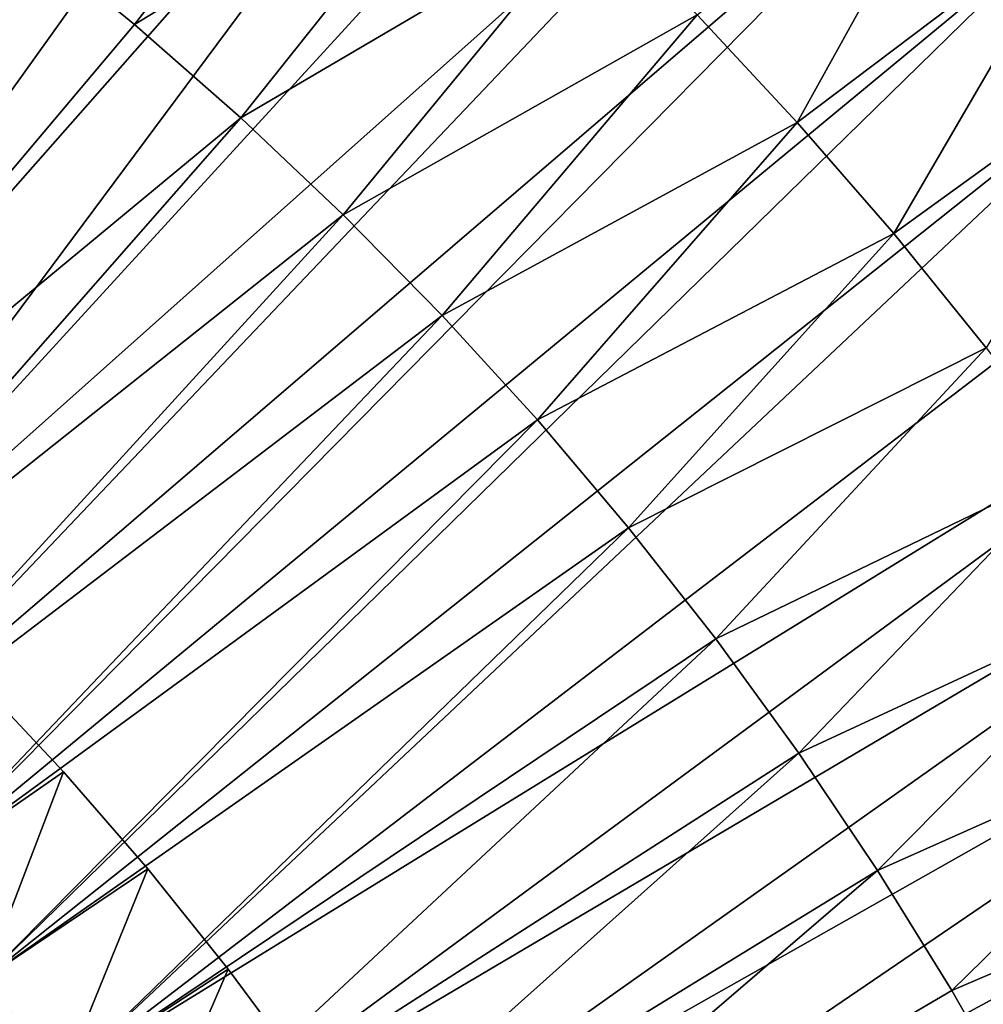
# Model space of a CAD drawing. Extents: x -135 to 135, y -35 to 35.
# Drawn here: x -82 to -75, y 15 to 22 of the extents above; entities that cross this region are included whole.
import ezdxf

# ---------------------------------------------------------------- set-up
doc = ezdxf.new("R2010")
doc.units = 0
doc.header["$MEASUREMENT"] = 0

msp = doc.modelspace()

# ---------------------------------------------------------------- linework, layer by layer
for points in [[(-81.095886, 29.217707, 4), (-82.093475, 29.839508, 4), (-88.098671, 19.973005, 4)], [(-81.095886, 29.217707, 4), (-88.098671, 19.973005, 4), (-87.283455, 19.464121, 4)], [(-80.119865, 28.562569, 4), (-81.095886, 29.217707, 4), (-87.283455, 19.464121, 4)], [(-80.119865, 28.562569, 4), (-87.283455, 19.464121, 4), (-86.489967, 18.921982, 4)], [(-79.166534, 27.874838, 4), (-80.119865, 28.562569, 4), (-86.489967, 18.921982, 4)], [(-79.166534, 27.874838, 4), (-86.489967, 18.921982, 4), (-85.719551, 18.347517, 4)], [(-78.236969, 27.155302, 4), (-79.166534, 27.874838, 4), (-85.719551, 18.347517, 4)], [(-78.236969, 27.155302, 4), (-85.719551, 18.347517, 4), (-84.973541, 17.741705, 4)], [(-77.332237, 26.404783, 4), (-78.236969, 27.155302, 4), (-84.973541, 17.741705, 4)], [(-77.332237, 26.404783, 4), (-84.973541, 17.741705, 4), (-84.253204, 17.105581, 4)], [(-76.453369, 25.624134, 4), (-77.332237, 26.404783, 4), (-84.253204, 17.105581, 4)], [(-75.601372, 24.814249, 4), (-76.453369, 25.624134, 4), (-84.253204, 17.105581, 4)], [(-75.601372, 24.814249, 4), (-84.253204, 17.105581, 4), (-83.559769, 16.440233, 4)], [(-75.601372, 24.814249, 4), (-83.559769, 16.440233, 4), (-74.777214, 23.976049, 4)], [(-79.270096, 24.704933, 2), (-81.106606, 22.329399, 2), (-81.944611, 23.012289, 2)], [(-78.42054, 23.966421, 2), (-81.106606, 22.329399, 2), (-79.270096, 24.704933, 2)], [(-74.632256, 24.113842), (-76.033577, 21.579462), (-76.801292, 22.402733)], [(-74.632256, 24.113842), (-73.832298, 23.243311), (-76.033577, 21.579462)], [(-74.777214, 23.976049, 4), (-83.559769, 16.440233, 4), (-82.894417, 15.746797, 4)], [(-74.777214, 23.976049, 4), (-82.894417, 15.746797, 4), (-73.981827, 23.110493, 4)], [(-78.42054, 23.966421, 2), (-80.294403, 21.616011, 2), (-81.106606, 22.329399, 2)], [(-77.597267, 23.198709, 2), (-80.294403, 21.616011, 2), (-78.42054, 23.966421, 2)], [(-81.944611, 23.012289), (-85.719551, 18.347517), (-82.807281, 23.663748)], [(-73.832298, 23.243311), (-75.295067, 20.7299), (-76.033577, 21.579462)], [(-73.832298, 23.243311), (-73.06221, 22.346258), (-75.295067, 20.7299)], [(-77.597267, 23.198709, 2), (-79.509117, 20.873096, 2), (-80.294403, 21.616011, 2)], [(-77.597267, 23.198709, 2), (-76.801292, 22.402733, 2), (-79.509117, 20.873096, 2)], [(-73.981827, 23.110493, 4), (-82.894417, 15.746797, 4), (-82.258293, 15.026457, 4)], [(-73.981827, 23.110493, 4), (-82.258293, 15.026457, 4), (-73.216133, 22.218567, 4)], [(-81.944611, 23.012289), (-84.973541, 17.741705), (-85.719551, 18.347517)], [(-81.106606, 22.329399), (-84.973541, 17.741705), (-81.944611, 23.012289)], [(-81.106606, 22.329399), (-81.944611, 23.012289, 2), (-81.106606, 22.329399, 2)], [(-81.106606, 22.329399), (-81.944611, 23.012289), (-81.944611, 23.012289, 2)], [(-76.801292, 22.402733, 2), (-78.751816, 20.101673, 2), (-79.509117, 20.873096, 2)], [(-76.801292, 22.402733, 2), (-76.033577, 21.579462, 2), (-78.751816, 20.101673, 2)], [(-76.033577, 21.579462), (-76.033577, 21.579462, 2), (-76.801292, 22.402733, 2)], [(-76.033577, 21.579462), (-76.801292, 22.402733, 2), (-76.801292, 22.402733)], [(-80.294403, 21.616011), (-84.973541, 17.741705), (-81.106606, 22.329399)], [(-80.294403, 21.616011), (-81.106606, 22.329399), (-81.106606, 22.329399, 2)], [(-80.294403, 21.616011), (-81.106606, 22.329399, 2), (-80.294403, 21.616011, 2)], [(-73.06221, 22.346258), (-74.586655, 19.855083), (-75.295067, 20.7299)], [(-73.216133, 22.218567, 4), (-82.258293, 15.026457, 4), (-81.652481, 14.280445, 4)], [(-73.216133, 22.218567, 4), (-81.652481, 14.280445, 4), (-72.481003, 21.301289, 4)], [(-80.294403, 21.616011), (-84.253204, 17.105581), (-84.973541, 17.741705)], [(-79.509117, 20.873096), (-84.253204, 17.105581), (-80.294403, 21.616011)], [(-79.509117, 20.873096), (-80.294403, 21.616011), (-80.294403, 21.616011, 2)], [(-79.509117, 20.873096), (-80.294403, 21.616011, 2), (-79.509117, 20.873096, 2)], [(-76.033577, 21.579462, 2), (-78.023544, 19.302794, 2), (-78.751816, 20.101673, 2)], [(-76.033577, 21.579462, 2), (-75.295067, 20.7299, 2), (-78.023544, 19.302794, 2)], [(-75.295067, 20.7299), (-75.295067, 20.7299, 2), (-76.033577, 21.579462, 2)], [(-75.295067, 20.7299), (-76.033577, 21.579462, 2), (-76.033577, 21.579462)], [(-72.481003, 21.301289, 4), (-81.652481, 14.280445, 4), (-71.777275, 20.359705, 4)], [(-79.509117, 20.873096), (-83.559769, 16.440233), (-84.253204, 17.105581)], [(-79.509117, 20.873096), (-78.751816, 20.101673), (-83.559769, 16.440233)], [(-78.751816, 20.101673), (-79.509117, 20.873096, 2), (-78.751816, 20.101673, 2)], [(-78.751816, 20.101673), (-79.509117, 20.873096), (-79.509117, 20.873096, 2)], [(-75.295067, 20.7299, 2), (-77.325287, 18.477547, 2), (-78.023544, 19.302794, 2)], [(-75.295067, 20.7299, 2), (-74.586655, 19.855083, 2), (-77.325287, 18.477547, 2)], [(-74.586655, 19.855083), (-74.586655, 19.855083, 2), (-75.295067, 20.7299, 2)], [(-74.586655, 19.855083), (-75.295067, 20.7299, 2), (-75.295067, 20.7299)], [(-71.777275, 20.359705, 4), (-81.652481, 14.280445, 4), (-81.078018, 13.510036, 4)], [(-71.777275, 20.359705, 4), (-81.078018, 13.510036, 4), (-71.105743, 19.394892, 4)], [(-78.751816, 20.101673), (-82.894417, 15.746797), (-83.559769, 16.440233)], [(-78.751816, 20.101673), (-78.023544, 19.302794), (-82.894417, 15.746797)], [(-78.751816, 20.101673), (-78.751816, 20.101673, 2), (-78.023544, 19.302794, 2)], [(-78.023544, 19.302794), (-78.751816, 20.101673), (-78.023544, 19.302794, 2)], [(-74.586655, 19.855083, 2), (-76.657997, 17.627064, 2), (-77.325287, 18.477547, 2)], [(-74.586655, 19.855083, 2), (-73.909203, 18.956074, 2), (-76.657997, 17.627064, 2)], [(-71.105743, 19.394892, 4), (-81.078018, 13.510036, 4), (-80.535881, 12.716545, 4)], [(-71.105743, 19.394892, 4), (-80.535881, 12.716545, 4), (-70.467178, 18.407948, 4)], [(-78.023544, 19.302794), (-82.258293, 15.026457), (-82.894417, 15.746797)], [(-78.023544, 19.302794), (-77.325287, 18.477547), (-82.258293, 15.026457)], [(-77.325287, 18.477547), (-78.023544, 19.302794, 2), (-77.325287, 18.477547, 2)], [(-77.325287, 18.477547), (-78.023544, 19.302794), (-78.023544, 19.302794, 2)], [(-73.909203, 18.956074, 2), (-76.022591, 16.752502, 2), (-76.657997, 17.627064, 2)], [(-73.909203, 18.956074, 2), (-73.263535, 18.033972, 2), (-76.022591, 16.752502, 2)], [(-77.325287, 18.477547), (-81.652481, 14.280445), (-82.258293, 15.026457)], [(-77.325287, 18.477547), (-76.657997, 17.627064), (-81.652481, 14.280445)], [(-76.657997, 17.627064), (-77.325287, 18.477547, 2), (-76.657997, 17.627064, 2)], [(-76.657997, 17.627064), (-77.325287, 18.477547), (-77.325287, 18.477547, 2)], [(-70.467178, 18.407948, 4), (-80.535881, 12.716545, 4), (-80.026993, 11.901327, 4)], [(-70.467178, 18.407948, 4), (-80.026993, 11.901327, 4), (-69.862312, 17.4, 4)], [(-73.263535, 18.033972, 2), (-75.419937, 15.855061, 2), (-76.022591, 16.752502, 2)], [(-73.263535, 18.033972, 2), (-72.650452, 17.089897, 2), (-75.419937, 15.855061, 2)], [(-76.657997, 17.627064), (-81.078018, 13.510036), (-81.652481, 14.280445)], [(-76.657997, 17.627064), (-76.022591, 16.752502), (-81.078018, 13.510036)], [(-76.022591, 16.752502), (-76.657997, 17.627064, 2), (-76.022591, 16.752502, 2)], [(-76.022591, 16.752502), (-76.657997, 17.627064), (-76.657997, 17.627064, 2)], [(-69.862312, 17.4, 4), (-80.026993, 11.901327, 4), (-79.552238, 11.065777, 4)], [(-69.862312, 17.4, 4), (-79.552238, 11.065777, 4), (-69.29184, 16.372198, 4)], [(-82.325989, 17.326042, 1), (-82.894417, 15.746797, 1), (-81.651138, 16.609686, 1)], [(-82.325989, 17.326042, 3), (-81.651138, 16.609686, 3), (-82.894417, 15.746797, 3)], [(-81.651138, 16.609686, 1), (-81.651138, 16.609686, 3), (-82.325989, 17.326042, 3)], [(-81.651138, 16.609686, 1), (-82.325989, 17.326042, 3), (-82.325989, 17.326042, 1)], [(-72.650452, 17.089897, 2), (-74.850853, 14.935963, 2), (-75.419937, 15.855061, 2)], [(-72.650452, 17.089897, 2), (-72.070679, 16.125, 2), (-74.850853, 14.935963, 2)], [(-76.022591, 16.752502), (-80.535881, 12.716545), (-81.078018, 13.510036)], [(-76.022591, 16.752502), (-75.419937, 15.855061), (-80.535881, 12.716545)], [(-76.022591, 16.752502), (-76.022591, 16.752502, 2), (-75.419937, 15.855061, 2)], [(-75.419937, 15.855061), (-76.022591, 16.752502), (-75.419937, 15.855061, 2)], [(-81.651138, 16.609686, 1), (-82.894417, 15.746797, 1), (-82.258293, 15.026457, 1)], [(-81.651138, 16.609686, 3), (-82.258293, 15.026457, 3), (-82.894417, 15.746797, 3)], [(-81.651138, 16.609686, 1), (-82.258293, 15.026457, 1), (-81.005302, 15.867067, 1)], [(-81.651138, 16.609686, 3), (-81.005302, 15.867067, 3), (-82.258293, 15.026457, 3)], [(-81.005302, 15.867067, 1), (-81.005302, 15.867067, 3), (-81.651138, 16.609686, 3)], [(-81.005302, 15.867067, 1), (-81.651138, 16.609686, 3), (-81.651138, 16.609686, 1)], [(-69.29184, 16.372198, 4), (-79.552238, 11.065777, 4), (-79.112411, 10.211321, 4)], [(-69.29184, 16.372198, 4), (-79.112411, 10.211321, 4), (-68.756401, 15.325716, 4)], [(-72.070679, 16.125, 2), (-74.316124, 13.996464, 2), (-74.850853, 14.935963, 2)], [(-81.005302, 15.867067, 1), (-82.258293, 15.026457, 1), (-81.652481, 14.280445, 1)], [(-81.005302, 15.867067, 3), (-81.652481, 14.280445, 3), (-82.258293, 15.026457, 3)], [(-81.005302, 15.867067, 1), (-81.652481, 14.280445, 1), (-80.389496, 15.09936, 1)], [(-81.005302, 15.867067, 3), (-80.389496, 15.09936, 3), (-81.652481, 14.280445, 3)], [(-80.389496, 15.09936, 1), (-80.389496, 15.09936, 3), (-81.005302, 15.867067, 3)], [(-80.389496, 15.09936, 1), (-81.005302, 15.867067, 3), (-81.005302, 15.867067, 1)], [(-75.419937, 15.855061), (-80.026993, 11.901327), (-80.535881, 12.716545)], [(-75.419937, 15.855061), (-74.850853, 14.935963), (-80.026993, 11.901327)], [(-74.850853, 14.935963), (-75.419937, 15.855061, 2), (-74.850853, 14.935963, 2)], [(-74.850853, 14.935963), (-75.419937, 15.855061), (-75.419937, 15.855061, 2)], [(-68.756401, 15.325716, 4), (-79.112411, 10.211321, 4), (-68.256615, 14.261747, 4)], [(-80.389496, 15.09936, 1), (-81.652481, 14.280445, 1), (-81.078018, 13.510036, 1)], [(-80.389496, 15.09936, 3), (-81.078018, 13.510036, 3), (-81.652481, 14.280445, 3)], [(-80.389496, 15.09936, 1), (-81.078018, 13.510036, 1), (-79.804703, 14.307777, 1)], [(-80.389496, 15.09936, 3), (-79.804703, 14.307777, 3), (-81.078018, 13.510036, 3)], [(-79.804703, 14.307777, 1), (-79.804703, 14.307777, 3), (-80.389496, 15.09936, 3)], [(-79.804703, 14.307777, 1), (-80.389496, 15.09936, 3), (-80.389496, 15.09936, 1)], [(-82.258293, 15.026457), (-81.652481, 14.280445, 1), (-82.258293, 15.026457, 1)], [(-81.652481, 14.280445), (-81.652481, 14.280445, 1), (-82.258293, 15.026457)], [(-81.652481, 14.280445, 3), (-81.652481, 14.280445, 4), (-82.258293, 15.026457, 4)], [(-81.652481, 14.280445, 3), (-82.258293, 15.026457, 4), (-82.258293, 15.026457, 3)], [(-74.850853, 14.935963), (-74.316124, 13.996464), (-80.026993, 11.901327)], [(-74.850853, 14.935963), (-74.850853, 14.935963, 2), (-74.316124, 13.996464, 2)], [(-74.316124, 13.996464), (-74.850853, 14.935963), (-74.316124, 13.996464, 2)]]:
    msp.add_3dface(points)

doc.saveas('drawing.dxf')
